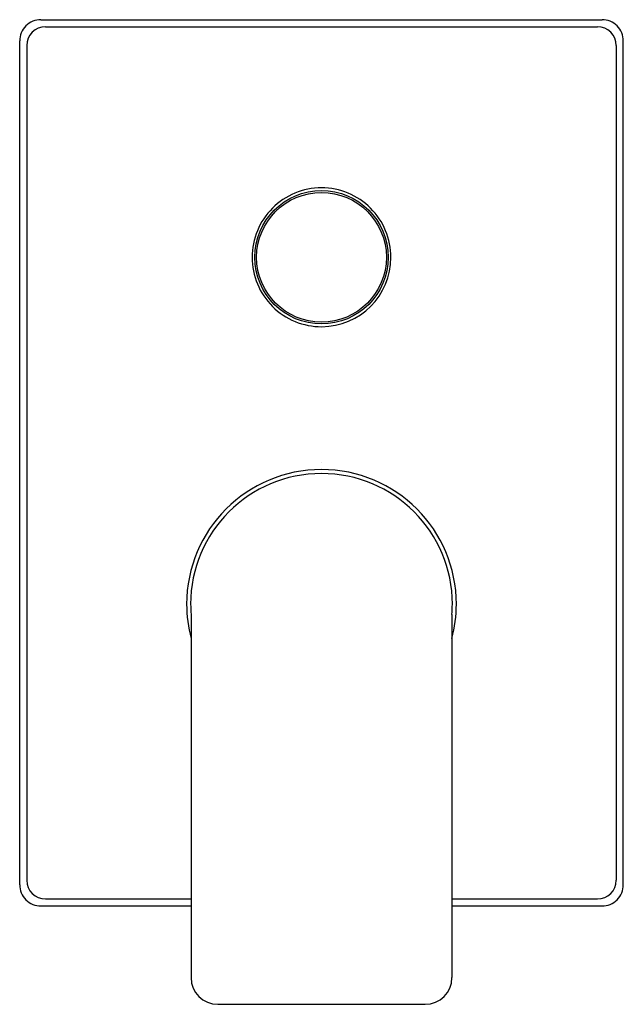
# Model space of a CAD drawing. Extents: x 3892.61 to 3897.05, y 57.19 to 64.45.
import ezdxf

# ---------------------------------------------------------------- set-up
doc = ezdxf.new("R2010")
doc.units = 0
doc.header["$LTSCALE"] = 0.64311
doc.layers.get('0').update_dxf_attribs({"color": 255, "linetype": 'CONTINUOUS'})
doc.layers.get('DEFPOINTS').update_dxf_attribs({"linetype": 'CONTINUOUS'})
doc.styles.get("Standard").update_dxf_attribs({"font": 'txt', "width": 0.8})

msp = doc.modelspace()

# ---------------------------------------------------------------- linework, layer by layer
for p, q in [((3892.7628, 64.4461), (3896.8978, 64.4461)), ((3892.7956, 64.3938), (3896.8649, 64.3938)), ((3892.6059, 58.0675), (3892.6059, 64.2892)), ((3892.6581, 64.2563), (3892.6581, 58.1004)), ((3897.0024, 64.2563), (3897.0024, 58.1004)), ((3897.0547, 58.0675), (3897.0547, 64.2892)), ((3893.869, 60.0599), (3893.869, 57.3823)), ((3895.7916, 60.0599), (3895.7916, 57.3823)), ((3892.7956, 57.9629), (3893.869, 57.9629)), ((3895.7916, 57.9629), (3896.8649, 57.9629)), ((3892.7628, 57.9106), (3893.869, 57.9106)), ((3895.7916, 57.9106), (3896.8978, 57.9106)), ((3894.0657, 57.1855), (3895.5949, 57.1855))]:
    msp.add_line(p, q)
for radius in [0.4917, 0.4783]:
    msp.add_circle((3894.8303, 62.6941), radius)
for centre, radius, start, end in [((3892.7625, 64.2894), 0.1566, 89.91054, 180.08946), ((3896.8981, 64.2894), 0.1566, 359.91054, 90.08946), ((3892.7958, 64.2562), 0.1376, 90.06066, 179.94199), ((3896.8648, 64.2562), 0.1376, 0.05801, 89.93934), ((3894.8302, 62.6941), 0.5118, 89.99512, 180.00441), ((3894.8303, 62.6941), 0.5118, 359.99583, 90.0037), ((3894.8302, 62.6941), 0.5118, 179.9956, 270.16407), ((3894.8303, 62.6941), 0.5118, 270.15549, 0.00418), ((3894.8303, 60.1351), 0.9941, 90, 180), ((3894.8303, 60.135), 0.9646, 90.00027, 179.99935), ((3894.8303, 60.1351), 0.9941, 0, 90), ((3894.8303, 60.135), 0.9646, 0.00065, 89.99973), ((3894.8078, 60.1336), 0.9716, 179.91512, 194.92156), ((3895.0043, 60.1465), 1.1386, 180.57596, 184.36241), ((3894.6563, 60.1465), 1.1386, 355.63759, 359.42404), ((3894.8528, 60.1336), 0.9716, 345.07844, 0.08488), ((3892.7958, 58.1005), 0.1377, 180.04753, 269.93158), ((3896.8648, 58.1005), 0.1377, 270.06842, 359.95247), ((3892.7625, 58.0673), 0.1566, 179.91054, 270.08946), ((3896.8981, 58.0673), 0.1566, 269.91054, 0.08946), ((3894.0657, 57.3823), 0.1968, 180.00019, 269.99987), ((3895.5949, 57.3823), 0.1968, 270.00001, 359.99981)]:
    msp.add_arc(centre, radius, start, end)

# ---------------------------------------------------------------- texts
at = {"layer": 'DEFPOINTS'}
for tag, p, s in [('TRADENAME', (3894.8308, 61.1809), 'MODULO'), ('MODELNUMBER', (3894.8308, 61.1826), 'K-73108T-B4'), ('PRODUCT', (3894.8308, 61.1792), 'VALVE TRIM')]:
    msp.add_attdef(tag, p, s, height=0.001, dxfattribs=at)

doc.saveas('drawing.dxf')
